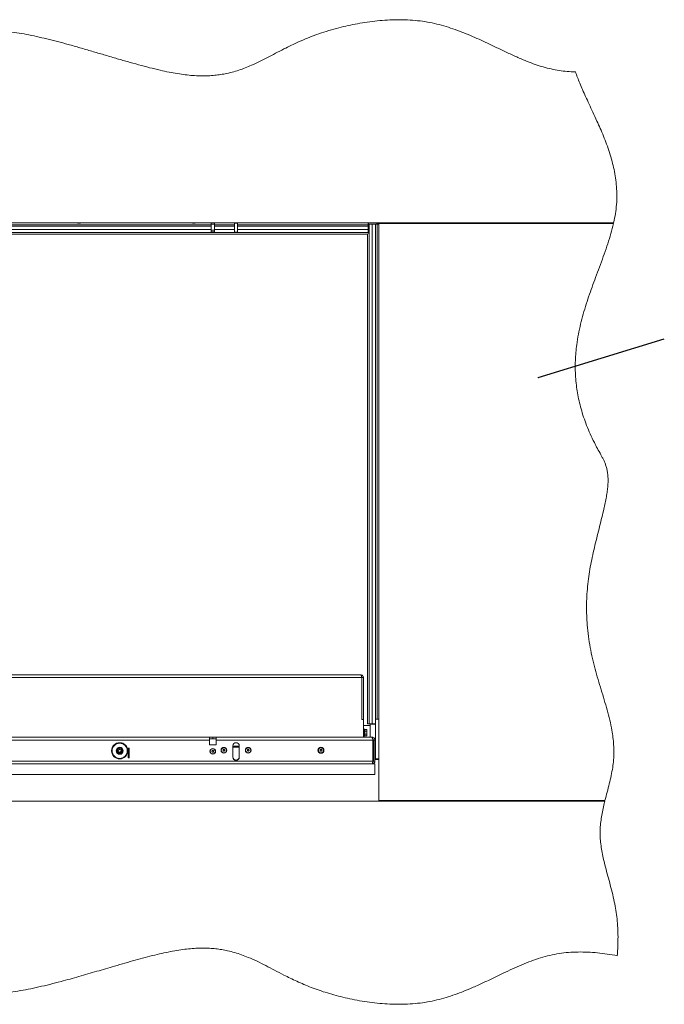
# Model space of a CAD drawing. Units: millimetres. Extents: x 74 to 8145, y 1886 to 7899.
# Drawn here: x 3629 to 4822, y 1972 to 3794 of the extents above; entities that cross this region are included whole.
import ezdxf

# ---------------------------------------------------------------- set-up
doc = ezdxf.new("R2010")
doc.units = ezdxf.units.MM
doc.dimstyles.new('SLDDIMSTYLE3', dxfattribs={"dimtxt": 0.18, "dimasz": 1.8, "dimexe": 0, "dimexo": 0.0625, "dimgap": 0, "dimtad": 0, "dimtih": 1, "dimtoh": 1, "dimdec": 0, "dimrnd": 1e-09, "dimzin": 0, "dimdsep": 46, "dimtxsty": 'Standard', "dimblk1": 'DOT', "dimblk2": 'DOT', "dimsah": 1, "dimcen": 0.09, "dimadec": 0, "dimazin": 0, "dimtfac": 1.8, "dimtdec": 0, "dimtofl": 0, "dimtmove": 0, "dimatfit": 3, "dimldrblk": 'DOT', "dimfxl": 0, "dimfrac": 2, "dimtolj": 1, "dimtzin": 0, "dimarcsym": 0})

# ---------------------------------------------------------------- blocks, each defined once
blk = doc.blocks.new('_Dot')
at = {"color": 0, "linetype": 'ByBlock', "lineweight": -2}
blk.add_line((-0.5, 0), (-1, 0), dxfattribs=at)
at = {"color": 0, "linetype": 'ByBlock', "const_width": 0.5}
blk.add_lwpolyline([(-0.25, 0, 1), (0.25, 0, 1)], format="xyb", close=True, dxfattribs=at)

msp = doc.modelspace()

# ---------------------------------------------------------------- linework, layer by layer
at = {"color": 7, "linetype": 'Continuous', "lineweight": 18}
for p, q in [((2445.07, 3418.08), (4728.11, 3418.08)), ((3189.59, 3414.88), (3983.59, 3414.88)), ((3189.59, 3411.88), (3983.59, 3411.88)), ((3736.59, 3418.08), (3736.59, 3417.98)), ((3741.59, 3417.98), (3736.59, 3417.98)), ((3741.59, 3417.98), (3741.59, 3418.08)), ((3949.09, 3418.08), (3949.09, 3417.98)), ((3954.09, 3417.98), (3949.09, 3417.98)), ((3954.09, 3417.98), (3954.09, 3418.08)), ((3983.59, 3416.03), (3983.59, 3418.08)), ((3989.59, 3416.03), (3983.59, 3416.03)), ((3983.59, 3416.03), (3983.59, 3404.44)), ((3989.59, 3418.08), (3989.59, 3416.03)), ((3989.59, 3416.03), (3989.59, 3404.44)), ((3989.59, 3414.88), (4026.59, 3414.88)), ((3989.59, 3411.88), (4026.59, 3411.88)), ((4026.59, 3417.44), (4026.59, 3418.08)), ((4032.59, 3417.44), (4026.59, 3417.44)), ((4026.59, 3400.79), (4026.59, 3417.44)), ((4032.59, 3418.08), (4032.59, 3417.44)), ((4032.59, 3417.44), (4032.59, 3400.79)), ((4032.59, 3414.88), (4274.09, 3414.88)), ((4032.59, 3411.88), (4274.09, 3411.88)), ((4274.09, 3418.08), (4274.09, 3414.88)), ((4276.09, 3416.08), (4274.09, 3416.08)), ((4274.09, 3414.88), (4274.09, 3411.88)), ((4274.09, 3411.88), (4274.09, 3405.88)), ((4274.79, 3418.08), (4274.79, 3416.08)), ((4281.59, 3416.08), (4276.09, 3416.08)), ((4276.09, 3416.08), (4276.09, 2491.08)), ((4287.59, 3416.08), (4281.59, 3416.08)), ((4281.59, 3416.08), (4281.59, 2491.08)), ((4290.59, 3416.08), (4287.59, 3416.08)), ((4287.59, 3416.08), (4287.59, 2499.83)), ((4290.34, 3416.08), (4290.34, 3418.08)), ((4290.59, 3416.08), (4290.59, 2499.83)), ((4293.79, 3416.08), (4290.59, 3416.08)), ((4293.79, 3417.08), (4727.89, 3417.08)), ((4293.79, 3417.08), (4293.79, 2349.08)), ((4296.99, 3417.88), (4303.99, 3417.88)), ((4296.99, 3417.88), (4296.99, 3417.08)), ((4300.51, 3417.88), (4300.42, 3418.08)), ((4306.99, 3417.88), (4303.99, 3417.88)), ((4306.99, 3418.08), (4306.99, 3417.88)), ((4433.79, 3417.08), (4433.79, 3418.08)), ((4439.79, 3418.08), (4439.79, 3417.08)), ((4447.79, 3418.08), (4447.79, 3417.08)), ((4466.54, 3417.08), (4466.54, 3418.08)), ((4482.04, 3418.08), (4482.04, 3417.08)), ((4498.79, 3418.08), (4498.79, 3417.08)), ((2900.09, 3397.38), (4273.09, 3397.38)), ((3146.59, 3400.38), (4026.59, 3400.38)), ((3189.59, 3405.88), (3983.59, 3405.88)), ((3983.59, 3404.44), (3989.59, 3404.44)), ((3983.59, 3401.44), (3983.59, 3404.44)), ((3983.59, 3401.44), (3989.59, 3401.44)), ((3989.59, 3405.88), (4026.59, 3405.88)), ((3989.59, 3404.44), (3989.59, 3401.44)), ((4026.59, 3400.79), (4032.59, 3400.79)), ((4026.59, 3400.36), (4026.59, 3400.79)), ((4026.59, 3400.36), (4032.59, 3400.36)), ((4032.59, 3405.88), (4274.09, 3405.88)), ((4032.59, 3400.79), (4032.59, 3400.36)), ((4032.59, 3400.38), (4274.09, 3400.38)), ((4273.09, 3397.38), (4273.09, 2491.08)), ((4274.09, 3405.88), (4274.09, 3400.38)), ((4274.09, 3400.38), (4274.09, 3398.38)), ((2911.16, 2576.48), (4262.02, 2576.48)), ((2913.19, 2581.58), (4259.99, 2581.58)), ((4262.02, 2576.48), (4262.02, 2498.78)), ((4265.09, 2576.48), (4262.09, 2576.48)), ((4262.09, 2576.48), (4262.09, 2498.78)), ((4265.09, 2576.48), (4265.09, 2498.78)), ((4265.09, 2498.78), (4262.02, 2498.78)), ((4265.09, 2466.08), (4265.09, 2498.78)), ((4293.79, 2499.83), (4287.29, 2499.83)), ((4287.29, 2498.23), (4287.29, 2499.83)), ((4287.29, 2426.33), (4287.29, 2498.23)), ((4277.49, 2488.08), (4265.09, 2488.08)), ((4265.29, 2468.13), (4265.29, 2481.03)), ((4266.04, 2481.53), (4265.79, 2481.53)), ((4266.93, 2480.63), (4266.44, 2481.32)), ((4271.25, 2480.35), (4267.44, 2480.35)), ((4271.79, 2479.58), (4271.25, 2480.35)), ((4271.25, 2477.46), (4271.79, 2478.91)), ((4271.79, 2478.91), (4271.79, 2479.58)), ((4271.79, 2474.58), (4271.79, 2478.91)), ((4276.09, 2491.08), (4273.09, 2491.08)), ((4281.59, 2491.08), (4276.09, 2491.08)), ((4287.29, 2490.58), (4277.49, 2490.58)), ((4277.49, 2489.38), (4277.49, 2490.58)), ((4277.49, 2466.48), (4277.49, 2489.38)), ((4287.29, 2491.08), (4281.59, 2491.08)), ((3980.59, 2466.08), (3192.59, 2466.08)), ((3980.59, 2460.98), (3192.59, 2460.98)), ((3980.59, 2466.08), (3980.59, 2460.98)), ((3980.59, 2466.08), (3986.59, 2466.08)), ((3986.59, 2463.08), (3980.59, 2463.08)), ((3992.59, 2463.08), (3980.59, 2463.08)), ((3980.59, 2460.98), (3980.59, 2452.08)), ((3986.59, 2466.08), (3986.59, 2463.08)), ((3986.59, 2466.08), (3992.59, 2466.08)), ((3992.59, 2463.08), (3986.59, 2463.08)), ((4280.78, 2466.08), (3992.59, 2466.08)), ((3992.59, 2460.98), (3992.59, 2466.08)), ((3992.59, 2452.08), (3992.59, 2460.98)), ((4282.88, 2460.98), (3992.59, 2460.98)), ((4265.29, 2477.58), (4265.09, 2477.58)), ((4265.09, 2471.58), (4265.29, 2471.58)), ((4266.04, 2467.63), (4265.79, 2467.63)), ((4266.93, 2468.52), (4266.44, 2467.83)), ((4271.25, 2477.46), (4267.44, 2477.46)), ((4271.25, 2471.69), (4267.44, 2471.69)), ((4271.25, 2468.8), (4267.44, 2468.8)), ((4269.2, 2466.48), (4269.2, 2466.08)), ((4269.2, 2466.48), (4278.63, 2466.48)), ((4271.25, 2468.8), (4271.79, 2470.25)), ((4271.25, 2468.8), (4271.79, 2469.58)), ((4271.79, 2470.25), (4271.79, 2474.58)), ((4271.79, 2469.58), (4271.79, 2470.25)), ((4278.63, 2466.08), (4278.63, 2466.48)), ((4281.49, 2466.08), (4280.78, 2466.08)), ((4281.49, 2466.08), (4281.49, 2465.32)), ((4282.88, 2422.18), (4282.88, 2460.98)), ((4283.57, 2460.98), (4283.59, 2460.98)), ((4283.59, 2460.98), (4286.59, 2460.98)), ((4283.59, 2422.18), (4283.59, 2460.98)), ((4286.59, 2422.18), (4286.59, 2460.98)), ((3814.39, 2444.01), (3811.85, 2442.54)), ((3811.85, 2439.6), (3811.85, 2442.54)), ((3814.39, 2444.01), (3816.93, 2442.55)), ((3816.93, 2442.55), (3816.94, 2439.61)), ((3832.09, 2446.08), (3829.89, 2446.08)), ((3829.89, 2446.08), (3829.89, 2428.08)), ((3829.99, 2445.08), (3829.99, 2446.08)), ((3829.99, 2445.08), (3831.99, 2445.08)), ((3829.99, 2436.08), (3829.99, 2445.08)), ((3831.99, 2445.08), (3831.99, 2446.08)), ((3831.99, 2436.08), (3831.99, 2445.08)), ((3832.09, 2428.08), (3832.09, 2446.08)), ((3980.59, 2452.08), (3992.59, 2452.08)), ((4005.55, 2442.86), (4007, 2443.8)), ((4005.64, 2441.13), (4005.55, 2442.86)), ((4007, 2443.8), (4008.54, 2443.02)), ((4008.54, 2443.02), (4008.64, 2441.29)), ((4023.59, 2450.08), (4023.59, 2429.08)), ((4023.59, 2449.58), (4035.59, 2449.58)), ((4035.59, 2447.58), (4023.59, 2447.58)), ((4035.59, 2429.08), (4035.59, 2450.08)), ((4050.54, 2442.85), (4051.98, 2443.8)), ((4050.65, 2441.12), (4050.54, 2442.85)), ((4051.98, 2443.8), (4053.53, 2443.03)), ((4053.53, 2443.03), (4053.64, 2441.31)), ((4184.97, 2441.48), (4185.26, 2443.19)), ((4185.26, 2443.19), (4186.89, 2443.78)), ((4186.89, 2443.78), (4188.22, 2442.67)), ((4188.22, 2442.67), (4187.92, 2440.96)), ((4283.09, 2456.08), (4282.88, 2456.08)), ((3811.85, 2439.6), (3814.4, 2438.14)), ((3814.4, 2438.14), (3816.94, 2439.61)), ((3829.89, 2430.68), (3829.99, 2430.68)), ((3829.99, 2428.12), (3829.89, 2428.12)), ((3829.89, 2428.08), (3832.09, 2428.08)), ((3829.99, 2436.08), (3831.99, 2436.08)), ((3829.99, 2428.12), (3829.99, 2436.08)), ((3831.99, 2428.08), (3831.99, 2436.08)), ((3831.99, 2432.47), (3832.09, 2432.47)), ((3984.86, 2440.08), (3985.73, 2441.58)), ((3985.73, 2438.58), (3984.86, 2440.08)), ((3985.73, 2441.58), (3987.46, 2441.58)), ((3987.46, 2438.58), (3985.73, 2438.58)), ((3987.46, 2441.58), (3988.32, 2440.08)), ((3988.32, 2440.08), (3987.46, 2438.58)), ((4007.19, 2440.35), (4005.64, 2441.13)), ((4008.64, 2441.29), (4007.19, 2440.35)), ((4052.2, 2440.35), (4050.65, 2441.12)), ((4053.64, 2441.31), (4052.2, 2440.35)), ((4186.29, 2440.37), (4184.97, 2441.48)), ((4187.92, 2440.96), (4186.29, 2440.37)), ((4282.88, 2428.08), (4283.09, 2428.08)), ((4283.09, 2425.08), (4282.88, 2425.08)), ((4283.09, 2428.08), (4283.09, 2425.08)), ((4286.59, 2435.58), (4287.29, 2435.58)), ((4286.59, 2425.08), (4289.59, 2425.08)), ((4287.29, 2426.33), (4293.79, 2426.33)), ((4289.59, 2425.08), (4289.59, 2426.33)), ((4289.59, 2425.08), (4293.59, 2425.08)), ((4293.59, 2425.08), (4293.59, 2426.33)), ((4293.59, 2425.08), (4293.79, 2425.08)), ((4286.59, 2417.08), (2886.59, 2417.08)), ((4282.88, 2422.18), (2890.3, 2422.18)), ((4027.19, 2423.58), (4029.59, 2423.58)), ((4029.59, 2423.58), (4031.99, 2423.58)), ((4286.59, 2422.18), (4283.59, 2422.18)), ((4286.59, 2397.08), (4286.59, 2417.08)), ((4286.59, 2397.08), (2886.59, 2397.08)), ((4711.87, 2348.08), (2461.32, 2348.08)), ((4712.12, 2349.08), (4293.79, 2349.08)), ((4293.79, 2348.08), (4293.79, 2349.08)), ((4433.79, 2348.08), (4433.79, 2349.08)), ((4439.79, 2349.08), (4439.79, 2348.08)), ((4460.15, 2348.08), (4459.84, 2349.08)), ((4488.75, 2349.08), (4488.43, 2348.08)), ((4498.79, 2349.08), (4498.79, 2348.08))]:
    msp.add_line(p, q, dxfattribs=at)
at = {"color": 8, "linetype": 'Continuous', "lineweight": 18}
for p, q in [((4303.99, 3417.88), (4303.99, 3417.08)), ((4426.79, 3417.08), (4426.79, 3418.08)), ((4447.39, 3417.08), (4447.39, 3418.08)), ((4262.02, 2544.1), (4262.09, 2544.1)), ((4262.02, 2542.61), (4262.09, 2542.61)), ((4265.79, 2481.53), (4265.79, 2467.63)), ((4266.04, 2467.63), (4266.04, 2481.53)), ((4266.44, 2481.32), (4266.44, 2467.83)), ((4282.88, 2460.66), (4283.59, 2460.66)), ((4283.09, 2428.28), (4283.09, 2456.08)), ((3831.99, 2430.31), (3832.09, 2430.31)), ((4283.09, 2428.08), (4283.09, 2428.28)), ((4287.29, 2428.92), (4286.59, 2428.92)), ((4293.59, 2426.29), (4293.79, 2426.29)), ((4293.79, 2425.08), (4293.59, 2425.08)), ((4426.79, 2348.08), (4426.79, 2349.08)), ((4445.69, 2348.08), (4445.69, 2349.08))]:
    msp.add_line(p, q, dxfattribs=at)
at = {"color": 7, "linetype": 'Continuous', "lineweight": 18}
for centre, radius in [((3814.39, 2441.08), 15), ((3814.39, 2441.08), 14), ((3814.39, 2441.08), 6.5), ((3814.39, 2441.08), 5.5), ((3814.39, 2441.08), 5), ((3814.39, 2441.08), 4.7), ((3986.59, 2440.08), 5.2), ((3986.59, 2440.08), 4.71), ((4007.09, 2442.08), 5.2), ((4007.09, 2442.08), 4.72), ((4052.09, 2442.08), 5.2), ((4052.09, 2442.08), 4.72), ((4186.59, 2442.08), 5.6), ((4186.59, 2442.08), 4.72)]:
    msp.add_circle(centre, radius, dxfattribs=at)
for centre, radius, start, end in [((4290.34, 3414.63), 3.45, 24.85289, 90), ((4294.09, 3415.08), 3, 41.81031, 90), ((4265.79, 2481.03), 0.5, 90, 180), ((4266.04, 2481.03), 0.5, 35.73216, 90), ((4265.79, 2468.13), 0.5, 180, 270), ((4266.04, 2468.13), 0.5, 270, 324.26784), ((4281.17, 2460.66), 2.42, 0, 58.09061), ((4281.41, 2460.98), 5.1, 0, 5.62627), ((3814.39, 2441.08), 2.54, 120.0864, 180.0864), ((3814.39, 2441.08), 2.54, 60.0864, 120.0864), ((3814.39, 2441.08), 2.54, 0.0864, 60.0864), ((4007.09, 2442.08), 1.5, 123.15762, 183.15762), ((4007.09, 2442.08), 1.5, 63.15762, 123.15762), ((4007.09, 2442.08), 1.5, 3.15762, 63.15762), ((4007.09, 2442.08), 1.5, 303.15762, 3.15762), ((4029.59, 2450.08), 6, 0, 180), ((4052.09, 2442.08), 1.5, 123.6062, 183.6062), ((4052.09, 2442.08), 1.5, 63.6062, 123.6062), ((4052.09, 2442.08), 1.5, 3.6062, 63.6062), ((4052.09, 2442.08), 1.5, 303.6062, 3.6062), ((4186.59, 2442.08), 1.5, 170.10036, 230.10036), ((4186.59, 2442.08), 1.5, 110.10036, 170.10036), ((4186.59, 2442.08), 1.5, 50.10036, 110.10036), ((4186.59, 2442.08), 1.5, 350.10036, 50.10036), ((4283.09, 2455.58), 0.5, 0, 90), ((3814.39, 2441.08), 2.54, 180.0864, 240.0864), ((3814.39, 2441.08), 2.54, 240.0864, 300.0864), ((3814.39, 2441.08), 2.54, 300.0864, 0.0864), ((3986.59, 2440.08), 1.5, 150, 210), ((3986.59, 2440.08), 1.5, 90, 150), ((3986.59, 2440.08), 1.5, 210, 270), ((3986.59, 2440.08), 1.5, 30, 90), ((3986.59, 2440.08), 1.5, 270, 330), ((3986.59, 2440.08), 1.5, 330, 30), ((4007.09, 2442.08), 1.5, 183.15762, 243.15762), ((4007.09, 2442.08), 1.5, 243.15762, 303.15762), ((4029.59, 2429.58), 6, 180, 270), ((4029.59, 2429.08), 6, 180, 0), ((4029.59, 2429.58), 6, 270, 360), ((4052.09, 2442.08), 1.5, 183.6062, 243.6062), ((4052.09, 2442.08), 1.5, 243.6062, 303.6062), ((4186.59, 2442.08), 1.5, 230.10036, 290.10036), ((4186.59, 2442.08), 1.5, 290.10036, 350.10036), ((4283.09, 2428.58), 0.5, 270, 360)]:
    msp.add_arc(centre, radius, start, end, dxfattribs=at)
for points, knots in [([(4657.31, 3697.64), (4652.25, 3697.88), (4642.14, 3698.37), (4627.11, 3700.23), (4612.25, 3702.97), (4597.53, 3706.71), (4582.87, 3711.44), (4568.2, 3716.97), (4551.94, 3723.81), (4534.05, 3731.99), (4514.47, 3741.37), (4496.15, 3750.16), (4479.09, 3758.11), (4463.31, 3765.08), (4447.23, 3771.65), (4430.79, 3777.68), (4413.97, 3783), (4396.71, 3787.45), (4379.01, 3790.9), (4360.87, 3793.15), (4342.39, 3794.27), (4323.68, 3794.36), (4304.88, 3793.5), (4286.25, 3791.8), (4267.92, 3789.35), (4250.02, 3786.24), (4232.58, 3782.56), (4214.72, 3778.12), (4196.72, 3772.92), (4178.83, 3766.92), (4162.17, 3760.54), (4146.65, 3753.9), (4132.09, 3747.12), (4117.48, 3739.86), (4102.74, 3732.2), (4087.7, 3724.3), (4073, 3716.81), (4059.37, 3710.38), (4046.63, 3705.04), (4034.67, 3700.7), (4022.28, 3696.99), (4010.24, 3694.21), (3998.54, 3692.25), (3987.18, 3690.99), (3975.24, 3690.33), (3962.64, 3690.31), (3949.41, 3690.96), (3935.48, 3692.32), (3920.8, 3694.4), (3905.27, 3697.25), (3888.14, 3700.96), (3869.43, 3705.53), (3849.2, 3710.91), (3828.31, 3716.77), (3806.9, 3722.99), (3785.11, 3729.42), (3763.09, 3735.92), (3740.97, 3742.35), (3719.63, 3748.37), (3699.2, 3753.88), (3679.78, 3758.8), (3660.72, 3763.24), (3642.11, 3767.09), (3624.07, 3770.27), (3606.67, 3772.65), (3589.11, 3774.27), (3571.46, 3775.06), (3553.74, 3774.98), (3536.78, 3774.1), (3520.51, 3772.54), (3504.86, 3770.41), (3487, 3767.38), (3467.05, 3763.28), (3445.05, 3758.22), (3425.26, 3753.64), (3407.38, 3749.87), (3391.21, 3746.98), (3374.93, 3744.84), (3358.41, 3743.64), (3341.53, 3743.61), (3324.25, 3744.88), (3305.56, 3747.37), (3285.43, 3751.08), (3263.89, 3755.88), (3241.93, 3761.29), (3219.61, 3767.03), (3196.97, 3772.79), (3175.71, 3777.88), (3155.9, 3782.15), (3137.63, 3785.55), (3119.27, 3788.32), (3100.86, 3790.29), (3082.41, 3791.32), (3063.38, 3791.24), (3043.77, 3789.86), (3023.55, 3787.22), (3003.21, 3783.5), (2982.69, 3778.84), (2961.91, 3773.4), (2940.81, 3767.31), (2918.56, 3760.49), (2895.08, 3753.05), (2870.24, 3745.15), (2844.66, 3737.19), (2818.25, 3729.38), (2792.49, 3722.33), (2767.43, 3716.13), (2743.13, 3710.77), (2718.02, 3705.99), (2692.15, 3701.93), (2665.66, 3698.63), (2640.73, 3696.29), (2617.61, 3694.75), (2596.49, 3693.87), (2575.59, 3693.54), (2555.05, 3693.79), (2534.99, 3694.57), (2521.82, 3695.64), (2515.33, 3696.16)], [0, 0, 0, 0, 0.0068804, 0.0137621, 0.020549, 0.0274105, 0.0343807, 0.0414761, 0.0487019, 0.0583545, 0.0682013, 0.0782111, 0.0859616, 0.0937766, 0.101648, 0.1095734, 0.1175582, 0.1256169, 0.1337747, 0.1420448, 0.1504386, 0.1589236, 0.1674593, 0.1759992, 0.184341, 0.1925851, 0.2006765, 0.2085583, 0.2175862, 0.2261364, 0.2341931, 0.2418193, 0.2490754, 0.2560167, 0.2639839, 0.2716518, 0.2790995, 0.2864108, 0.2921218, 0.2978615, 0.3036919, 0.3096834, 0.3146453, 0.3198036, 0.3252034, 0.3308913, 0.3369147, 0.3432032, 0.3499062, 0.3570595, 0.364643, 0.3737246, 0.3832302, 0.3930845, 0.4032095, 0.4135263, 0.4239553, 0.4344167, 0.4448315, 0.4540796, 0.4631717, 0.4720542, 0.4806757, 0.4889877, 0.4969467, 0.5045414, 0.5129354, 0.5209438, 0.5286185, 0.5360063, 0.5431482, 0.55008, 0.5606201, 0.5708154, 0.5807504, 0.5882301, 0.5956495, 0.6030617, 0.610533, 0.6181459, 0.625978, 0.6340505, 0.6437666, 0.653777, 0.6640381, 0.6744972, 0.6850973, 0.6957828, 0.7042052, 0.7126284, 0.7210372, 0.729423, 0.7377857, 0.7461354, 0.7552672, 0.7644823, 0.7738309, 0.7833517, 0.7930734, 0.8030173, 0.8131988, 0.824687, 0.8364897, 0.8486197, 0.861091, 0.8739217, 0.8849051, 0.8961711, 0.90774, 0.9196253, 0.9317534, 0.9440081, 0.9536496, 0.9632408, 0.9727259, 0.9820499, 0.9911587, 1, 1, 1, 1]), ([(4657.31, 3697.64), (4652.25, 3697.88), (4642.14, 3698.37), (4627.11, 3700.23), (4612.25, 3702.97), (4597.53, 3706.71), (4582.87, 3711.44), (4568.2, 3716.97), (4551.94, 3723.81), (4534.05, 3731.99), (4514.47, 3741.37), (4496.15, 3750.16), (4479.09, 3758.11), (4463.31, 3765.08), (4447.23, 3771.65), (4430.79, 3777.68), (4413.97, 3783), (4396.71, 3787.45), (4379.01, 3790.9), (4360.87, 3793.15), (4342.39, 3794.27), (4323.68, 3794.36), (4304.88, 3793.5), (4286.25, 3791.8), (4267.92, 3789.35), (4250.02, 3786.24), (4232.58, 3782.56), (4214.72, 3778.12), (4196.72, 3772.92), (4178.83, 3766.92), (4162.17, 3760.54), (4146.65, 3753.9), (4132.09, 3747.12), (4117.48, 3739.86), (4102.74, 3732.2), (4087.7, 3724.3), (4073, 3716.81), (4059.37, 3710.38), (4046.63, 3705.04), (4034.67, 3700.7), (4022.28, 3696.99), (4010.24, 3694.21), (3998.54, 3692.25), (3987.18, 3690.99), (3975.24, 3690.33), (3962.64, 3690.31), (3949.41, 3690.96), (3935.48, 3692.32), (3920.8, 3694.4), (3905.27, 3697.25), (3888.14, 3700.96), (3869.43, 3705.53), (3849.2, 3710.91), (3828.31, 3716.77), (3806.9, 3722.99), (3785.11, 3729.42), (3763.09, 3735.92), (3740.97, 3742.35), (3719.63, 3748.37), (3699.2, 3753.88), (3679.78, 3758.8), (3660.72, 3763.24), (3642.11, 3767.09), (3624.07, 3770.27), (3606.67, 3772.65), (3589.11, 3774.27), (3571.46, 3775.06), (3553.74, 3774.98), (3536.78, 3774.1), (3520.51, 3772.54), (3504.86, 3770.41), (3487, 3767.38), (3467.05, 3763.28), (3445.05, 3758.22), (3425.26, 3753.64), (3407.38, 3749.87), (3391.21, 3746.98), (3374.93, 3744.84), (3358.41, 3743.64), (3341.53, 3743.61), (3324.25, 3744.88), (3305.56, 3747.37), (3285.43, 3751.08), (3263.89, 3755.88), (3241.93, 3761.29), (3219.61, 3767.03), (3196.97, 3772.79), (3175.71, 3777.88), (3155.9, 3782.15), (3137.63, 3785.55), (3119.27, 3788.32), (3100.86, 3790.29), (3082.41, 3791.32), (3063.38, 3791.24), (3043.77, 3789.86), (3023.55, 3787.22), (3003.21, 3783.5), (2982.69, 3778.84), (2961.91, 3773.4), (2940.81, 3767.31), (2918.56, 3760.49), (2895.08, 3753.05), (2870.24, 3745.15), (2844.66, 3737.19), (2818.25, 3729.38), (2792.49, 3722.33), (2767.43, 3716.13), (2743.13, 3710.77), (2718.02, 3705.99), (2692.15, 3701.93), (2665.66, 3698.63), (2640.73, 3696.29), (2617.61, 3694.75), (2596.49, 3693.87), (2575.59, 3693.54), (2555.05, 3693.79), (2534.99, 3694.57), (2521.82, 3695.64), (2515.33, 3696.16)], [0, 0, 0, 0, 0.0068804, 0.0137621, 0.020549, 0.0274105, 0.0343807, 0.0414761, 0.0487019, 0.0583545, 0.0682013, 0.0782111, 0.0859616, 0.0937766, 0.101648, 0.1095734, 0.1175582, 0.1256169, 0.1337747, 0.1420448, 0.1504386, 0.1589236, 0.1674593, 0.1759992, 0.184341, 0.1925851, 0.2006765, 0.2085583, 0.2175862, 0.2261364, 0.2341931, 0.2418193, 0.2490754, 0.2560167, 0.2639839, 0.2716518, 0.2790995, 0.2864108, 0.2921218, 0.2978615, 0.3036919, 0.3096834, 0.3146453, 0.3198036, 0.3252034, 0.3308913, 0.3369147, 0.3432032, 0.3499062, 0.3570595, 0.364643, 0.3737246, 0.3832302, 0.3930845, 0.4032095, 0.4135263, 0.4239553, 0.4344167, 0.4448315, 0.4540796, 0.4631717, 0.4720542, 0.4806757, 0.4889877, 0.4969467, 0.5045414, 0.5129354, 0.5209438, 0.5286185, 0.5360063, 0.5431482, 0.55008, 0.5606201, 0.5708154, 0.5807504, 0.5882301, 0.5956495, 0.6030617, 0.610533, 0.6181459, 0.625978, 0.6340505, 0.6437666, 0.653777, 0.6640381, 0.6744972, 0.6850973, 0.6957828, 0.7042052, 0.7126284, 0.7210372, 0.729423, 0.7377857, 0.7461354, 0.7552672, 0.7644823, 0.7738309, 0.7833517, 0.7930734, 0.8030173, 0.8131988, 0.824687, 0.8364897, 0.8486197, 0.861091, 0.8739217, 0.8849051, 0.8961711, 0.90774, 0.9196253, 0.9317534, 0.9440081, 0.9536496, 0.9632408, 0.9727259, 0.9820499, 0.9911587, 1, 1, 1, 1]), ([(4728.11, 3418.08), (4729.31, 3423.81), (4731.68, 3435.13), (4733.68, 3452.16), (4734.28, 3468.88), (4733.6, 3485.26), (4731.8, 3501.26), (4729.02, 3516.86), (4725.29, 3532.53), (4720.68, 3548.18), (4715.3, 3563.75), (4709.48, 3578.7), (4703.42, 3592.98), (4696.8, 3607.71), (4689.83, 3622.67), (4682.85, 3637.74), (4676.5, 3651.66), (4670.78, 3664.48), (4665.69, 3676.32), (4661.2, 3687.23), (4658.57, 3694.27), (4657.31, 3697.64)], [0, 0, 0, 0, 0.0597228, 0.1178071, 0.1744931, 0.2300572, 0.2846867, 0.338479, 0.39145, 0.4486996, 0.5047257, 0.5592922, 0.612103, 0.6628163, 0.7238623, 0.7802651, 0.8321321, 0.8797473, 0.9233989, 0.9633815, 1, 1, 1, 1]), ([(4728.11, 3418.08), (4729.31, 3423.81), (4731.68, 3435.13), (4733.68, 3452.16), (4734.28, 3468.88), (4733.6, 3485.26), (4731.8, 3501.26), (4729.02, 3516.86), (4725.29, 3532.53), (4720.68, 3548.18), (4715.3, 3563.75), (4709.48, 3578.7), (4703.42, 3592.98), (4696.8, 3607.71), (4689.83, 3622.67), (4682.85, 3637.74), (4676.5, 3651.66), (4670.78, 3664.48), (4665.69, 3676.32), (4661.2, 3687.23), (4658.57, 3694.27), (4657.31, 3697.64)], [0, 0, 0, 0, 0.0597228, 0.1178071, 0.1744931, 0.2300572, 0.2846867, 0.338479, 0.39145, 0.4486996, 0.5047257, 0.5592922, 0.612103, 0.6628163, 0.7238623, 0.7802651, 0.8321321, 0.8797473, 0.9233989, 0.9633815, 1, 1, 1, 1]), ([(4712.12, 2349.08), (4713.44, 2354.26), (4716.08, 2364.57), (4720.11, 2379.87), (4723.69, 2394.94), (4726.51, 2409.75), (4728.15, 2424.23), (4728.69, 2438.34), (4728.27, 2452.11), (4727, 2465.67), (4724.71, 2480.96), (4721.16, 2497.98), (4716.27, 2516.72), (4710.76, 2535.41), (4704.94, 2554.19), (4699.13, 2573.16), (4693.65, 2592.45), (4688.81, 2612.16), (4684.7, 2632.34), (4681.45, 2653.04), (4679.34, 2672.73), (4678.23, 2691.36), (4677.94, 2708.88), (4678.43, 2726.82), (4679.78, 2745.21), (4681.95, 2763.46), (4684.91, 2781.51), (4688.44, 2799.22), (4692.43, 2817), (4696.69, 2834.65), (4701.02, 2851.95), (4705.23, 2868.73), (4708.88, 2883.71), (4711.87, 2896.87), (4714.19, 2908.18), (4716.01, 2918.72), (4717.24, 2928.42), (4717.82, 2937.27), (4717.82, 2945.29), (4717.27, 2952.92), (4716.16, 2960.16), (4714.46, 2967.04), (4712.34, 2973.25), (4709.9, 2978.92), (4707.26, 2984.17), (4703.31, 2991.28), (4698.19, 3000.28), (4691.55, 3013.06), (4684.76, 3027.34), (4678.14, 3043.13), (4672.52, 3058.61), (4667.84, 3073.8), (4664.06, 3088.71), (4661.14, 3103.34), (4658.95, 3118.18), (4657.54, 3133.23), (4656.95, 3148.49), (4657.16, 3163.49), (4658.1, 3178.25), (4659.9, 3194.43), (4662.77, 3212), (4666.87, 3230.91), (4671.77, 3249.52), (4677.34, 3267.87), (4683.4, 3286.02), (4689.82, 3303.99), (4696.65, 3322.41), (4703.71, 3341.24), (4710.76, 3360.48), (4717.31, 3379.51), (4723.22, 3398.29), (4726.34, 3410.87), (4727.89, 3417.08)], [0, 0, 0, 0, 0.0145828, 0.0289798, 0.0430732, 0.056767, 0.0700298, 0.0827243, 0.0951942, 0.1075254, 0.1197868, 0.1372814, 0.1548423, 0.1725273, 0.1903647, 0.2083697, 0.2265606, 0.2449706, 0.2636435, 0.2826346, 0.3020126, 0.3175631, 0.3334486, 0.3497195, 0.3664309, 0.3836419, 0.3997614, 0.4162258, 0.4328373, 0.4493862, 0.4656569, 0.4814301, 0.4964866, 0.5076728, 0.5181815, 0.5279165, 0.5367921, 0.5448021, 0.5520453, 0.5586281, 0.5656099, 0.571987, 0.577898, 0.5834608, 0.5887709, 0.5939037, 0.6056142, 0.6169703, 0.6331367, 0.648653, 0.6635813, 0.677983, 0.6919178, 0.7054435, 0.7186151, 0.7327564, 0.7465957, 0.7601904, 0.7735913, 0.7868423, 0.8045199, 0.8220622, 0.839519, 0.8569218, 0.8742871, 0.8916192, 0.9089008, 0.9277743, 0.9464088, 0.9647093, 0.9825934, 1, 1, 1, 1]), ([(4712.12, 2349.08), (4713.44, 2354.26), (4716.08, 2364.57), (4720.11, 2379.87), (4723.69, 2394.94), (4726.51, 2409.75), (4728.15, 2424.23), (4728.69, 2438.34), (4728.27, 2452.11), (4727, 2465.67), (4724.71, 2480.96), (4721.16, 2497.98), (4716.27, 2516.72), (4710.76, 2535.41), (4704.94, 2554.19), (4699.13, 2573.16), (4693.65, 2592.45), (4688.81, 2612.16), (4684.7, 2632.34), (4681.45, 2653.04), (4679.34, 2672.73), (4678.23, 2691.36), (4677.94, 2708.88), (4678.43, 2726.82), (4679.78, 2745.21), (4681.95, 2763.46), (4684.91, 2781.51), (4688.44, 2799.22), (4692.43, 2817), (4696.69, 2834.65), (4701.02, 2851.95), (4705.23, 2868.73), (4708.88, 2883.71), (4711.87, 2896.87), (4714.19, 2908.18), (4716.01, 2918.72), (4717.24, 2928.42), (4717.82, 2937.27), (4717.82, 2945.29), (4717.27, 2952.92), (4716.16, 2960.16), (4714.46, 2967.04), (4712.34, 2973.25), (4709.9, 2978.92), (4707.26, 2984.17), (4703.31, 2991.28), (4698.19, 3000.28), (4691.55, 3013.06), (4684.76, 3027.34), (4678.14, 3043.13), (4672.52, 3058.61), (4667.84, 3073.8), (4664.06, 3088.71), (4661.14, 3103.34), (4658.95, 3118.18), (4657.54, 3133.23), (4656.95, 3148.49), (4657.16, 3163.49), (4658.1, 3178.25), (4659.9, 3194.43), (4662.77, 3212), (4666.87, 3230.91), (4671.77, 3249.52), (4677.34, 3267.87), (4683.4, 3286.02), (4689.82, 3303.99), (4696.65, 3322.41), (4703.71, 3341.24), (4710.76, 3360.48), (4717.31, 3379.51), (4723.22, 3398.29), (4726.34, 3410.87), (4727.89, 3417.08)], [0, 0, 0, 0, 0.0145828, 0.0289798, 0.0430732, 0.056767, 0.0700298, 0.0827243, 0.0951942, 0.1075254, 0.1197868, 0.1372814, 0.1548423, 0.1725273, 0.1903647, 0.2083697, 0.2265606, 0.2449706, 0.2636435, 0.2826346, 0.3020126, 0.3175631, 0.3334486, 0.3497195, 0.3664309, 0.3836419, 0.3997614, 0.4162258, 0.4328373, 0.4493862, 0.4656569, 0.4814301, 0.4964866, 0.5076728, 0.5181815, 0.5279165, 0.5367921, 0.5448021, 0.5520453, 0.5586281, 0.5656099, 0.571987, 0.577898, 0.5834608, 0.5887709, 0.5939037, 0.6056142, 0.6169703, 0.6331367, 0.648653, 0.6635813, 0.677983, 0.6919178, 0.7054435, 0.7186151, 0.7327564, 0.7465957, 0.7601904, 0.7735913, 0.7868423, 0.8045199, 0.8220622, 0.839519, 0.8569218, 0.8742871, 0.8916192, 0.9089008, 0.9277743, 0.9464088, 0.9647093, 0.9825934, 1, 1, 1, 1]), ([(4259.99, 2581.58), (4260.24, 2581.51), (4260.74, 2581.38), (4261.41, 2580.38), (4261.81, 2578.93), (4261.97, 2577.54), (4262.01, 2576.72), (4262.02, 2576.48)], [0, 0, 0, 0, 0.2397646, 0.4787132, 0.704531, 0.9102381, 1, 1, 1, 1]), ([(4265.09, 2576.48), (4265.06, 2576.87), (4265.01, 2577.66), (4264.61, 2578.74), (4264.02, 2579.66), (4263.17, 2580.52), (4261.86, 2581.36), (4260.68, 2581.5), (4259.99, 2581.58)], [0, 0, 0, 0, 0.1440975, 0.2823485, 0.4152935, 0.5435408, 0.7329919, 1, 1, 1, 1]), ([(4262.09, 2576.48), (4262.09, 2576.64), (4262.08, 2576.86), (4262.01, 2577.05), (4261.99, 2577.09)], [0, 0, 0, 0, 0.7808248, 1, 1, 1, 1]), ([(4266.93, 2477.6), (4267.19, 2478), (4267.53, 2478.53), (4267.57, 2479.56), (4267.21, 2480.17), (4266.93, 2480.63)], [0, 0, 0, 0, 0.4151195, 0.5480452, 1, 1, 1, 1]), ([(4266.93, 2480.63), (4266.93, 2480.63), (4266.98, 2480.57), (4267.08, 2480.47), (4267.25, 2480.37), (4267.38, 2480.36), (4267.44, 2480.35)], [0, 0, 0, 0, 0.0075483, 0.3833078, 0.6907845, 1, 1, 1, 1]), ([(4267.44, 2480.35), (4267.67, 2479.92), (4267.97, 2479.36), (4267.94, 2478.37), (4267.65, 2477.85), (4267.44, 2477.46)], [0, 0, 0, 0, 0.4465609, 0.5945715, 1, 1, 1, 1]), ([(4271.79, 2478.91), (4271.79, 2478.95), (4271.78, 2479.44), (4271.5, 2479.92), (4271.25, 2480.35)], [0, 0, 0, 0, 0.0979635, 1, 1, 1, 1]), ([(4266.93, 2471.55), (4267.1, 2472.05), (4267.43, 2473.04), (4267.64, 2474.94), (4267.34, 2476.47), (4266.99, 2477.44), (4266.93, 2477.6)], [0, 0, 0, 0, 0.25832265, 0.50046999, 0.91711278, 1, 1, 1, 1]), ([(4266.93, 2477.6), (4266.93, 2477.6), (4266.98, 2477.57), (4267.08, 2477.52), (4267.25, 2477.47), (4267.38, 2477.47), (4267.44, 2477.46)], [0, 0, 0, 0, 0.0075483, 0.3833078, 0.6907845, 1, 1, 1, 1]), ([(4266.93, 2471.55), (4266.93, 2471.55), (4266.98, 2471.58), (4267.08, 2471.63), (4267.25, 2471.68), (4267.38, 2471.68), (4267.44, 2471.69)], [0, 0, 0, 0, 0.0075483, 0.3878034, 0.6930552, 1, 1, 1, 1]), ([(4266.93, 2468.52), (4267.19, 2468.94), (4267.53, 2469.51), (4267.57, 2470.55), (4267.21, 2471.11), (4266.93, 2471.55)], [0, 0, 0, 0, 0.41511954, 0.54804518, 1, 1, 1, 1]), ([(4267.44, 2468.8), (4267.38, 2468.79), (4267.25, 2468.78), (4267.08, 2468.68), (4266.98, 2468.58), (4266.93, 2468.52), (4266.93, 2468.52)], [0, 0, 0, 0, 0.3092155, 0.6166922, 0.9924517, 1, 1, 1, 1]), ([(4267.44, 2477.46), (4267.46, 2477.39), (4267.77, 2476.46), (4268.05, 2474.95), (4267.85, 2473.06), (4267.57, 2472.12), (4267.44, 2471.69)], [0, 0, 0, 0, 0.0384114, 0.4994777, 0.7685996, 1, 1, 1, 1]), ([(4267.44, 2471.69), (4267.67, 2471.26), (4267.97, 2470.7), (4267.94, 2469.71), (4267.65, 2469.19), (4267.44, 2468.8)], [0, 0, 0, 0, 0.4465609, 0.5945715, 1, 1, 1, 1]), ([(4271.79, 2474.58), (4271.77, 2474.96), (4271.73, 2475.95), (4271.43, 2476.89), (4271.25, 2477.46)], [0, 0, 0, 0, 0.3949074, 1, 1, 1, 1]), ([(4271.25, 2471.69), (4271.4, 2472.15), (4271.7, 2473.09), (4271.76, 2474.07), (4271.79, 2474.58)], [0, 0, 0, 0, 0.4901073, 1, 1, 1, 1]), ([(4271.79, 2470.25), (4271.79, 2470.29), (4271.78, 2470.78), (4271.5, 2471.26), (4271.25, 2471.69)], [0, 0, 0, 0, 0.0979635, 1, 1, 1, 1]), ([(4280.78, 2466.08), (4280.91, 2466.03), (4281.2, 2465.94), (4281.64, 2465.14), (4282.11, 2463.84), (4282.52, 2462.36), (4282.78, 2461.37), (4282.88, 2460.98)], [0, 0, 0, 0, 0.1852438, 0.4071632, 0.6290979, 0.8510324, 1, 1, 1, 1]), ([(4286.59, 2460.98), (4286.55, 2461.47), (4286.46, 2462.56), (4285.66, 2464.08), (4284.36, 2465.32), (4282.88, 2465.98), (4281.89, 2466.05), (4281.49, 2466.08)], [0, 0, 0, 0, 0.1852438, 0.4071632, 0.6290979, 0.8510324, 1, 1, 1, 1]), ([(4283.59, 2460.98), (4283.55, 2461.27), (4283.48, 2461.85), (4283, 2462.53), (4282.56, 2462.75), (4282.37, 2462.85)], [0, 0, 0, 0, 0.3818219, 0.7367585, 1, 1, 1, 1]), ([(4282.88, 2422.18), (4282.8, 2421.67), (4282.61, 2420.59), (4282.32, 2419.07), (4282.01, 2417.86), (4281.74, 2417.18), (4281.56, 2417.11), (4281.49, 2417.08)], [0, 0, 0, 0, 0.1888336, 0.40672, 0.6246118, 0.8425036, 1, 1, 1, 1]), ([(4281.49, 2417.08), (4282, 2417.12), (4283.08, 2417.21), (4284.59, 2418.01), (4285.81, 2419.28), (4286.49, 2420.76), (4286.56, 2421.76), (4286.59, 2422.18)], [0, 0, 0, 0, 0.1888336, 0.40672, 0.6246118, 0.8425036, 1, 1, 1, 1]), ([(4282.57, 2420.41), (4282.68, 2420.48), (4283.02, 2420.66), (4283.4, 2421.21), (4283.58, 2421.77), (4283.59, 2422.1), (4283.59, 2422.18)], [0, 0, 0, 0, 0.1804454, 0.538753, 0.8970603, 1, 1, 1, 1]), ([(4734.75, 2061.76), (4735.15, 2067.6), (4735.95, 2079.19), (4736.32, 2096.45), (4735.95, 2113.38), (4734.64, 2129.87), (4732.41, 2145.89), (4729.32, 2162.33), (4725.43, 2179.19), (4720.92, 2196.46), (4716.33, 2213.31), (4712.23, 2228.74), (4708.85, 2242.87), (4706.23, 2255.74), (4704.26, 2268.53), (4703.12, 2281.26), (4702.98, 2293.91), (4703.87, 2306.45), (4705.57, 2318.86), (4707.91, 2331.22), (4710.11, 2340.94), (4711.49, 2346.55), (4711.87, 2348.08)], [0, 0, 0, 0, 0.0603884, 0.1198748, 0.1781782, 0.2350845, 0.2906216, 0.3449954, 0.4077605, 0.4691868, 0.5292806, 0.5880132, 0.634015, 0.6791794, 0.7236056, 0.7674799, 0.8110987, 0.8540033, 0.8970996, 0.9403839, 0.9837611, 1, 1, 1, 1]), ([(4734.75, 2061.76), (4735.15, 2067.6), (4735.95, 2079.19), (4736.32, 2096.45), (4735.95, 2113.38), (4734.64, 2129.87), (4732.41, 2145.89), (4729.32, 2162.33), (4725.43, 2179.19), (4720.92, 2196.46), (4716.33, 2213.31), (4712.23, 2228.74), (4708.85, 2242.87), (4706.23, 2255.74), (4704.26, 2268.53), (4703.12, 2281.26), (4702.98, 2293.91), (4703.87, 2306.45), (4705.57, 2318.86), (4707.91, 2331.22), (4710.11, 2340.94), (4711.49, 2346.55), (4711.87, 2348.08)], [0, 0, 0, 0, 0.0603884, 0.1198748, 0.1781782, 0.2350845, 0.2906216, 0.3449954, 0.4077605, 0.4691868, 0.5292806, 0.5880132, 0.634015, 0.6791794, 0.7236056, 0.7674799, 0.8110987, 0.8540033, 0.8970996, 0.9403839, 0.9837611, 1, 1, 1, 1]), ([(2438.96, 2055.47), (2443.83, 2056.94), (2453.85, 2059.96), (2469.6, 2063.57), (2486.59, 2066.61), (2504.76, 2069.03), (2524, 2070.83), (2543.96, 2072), (2564.49, 2072.56), (2585.47, 2072.52), (2606.74, 2071.92), (2630.84, 2070.62), (2657.58, 2068.39), (2686.65, 2065), (2715.04, 2060.7), (2742.72, 2055.5), (2769.62, 2049.53), (2795.77, 2042.95), (2821.06, 2035.95), (2845.56, 2028.68), (2869.34, 2021.29), (2892.47, 2013.93), (2914.13, 2007.06), (2934.41, 2000.78), (2953.41, 1995.16), (2972.13, 1990.02), (2990.61, 1985.44), (3008.9, 1981.54), (3027.06, 1978.43), (3045.13, 1976.19), (3063.45, 1974.92), (3082.05, 1974.81), (3100.92, 1975.86), (3119.75, 1977.89), (3138.51, 1980.74), (3157.19, 1984.26), (3176.31, 1988.42), (3195.83, 1993.09), (3215.71, 1998.12), (3235.36, 2003.17), (3254.73, 2008.05), (3273.8, 2012.54), (3292.54, 2016.45), (3310.41, 2019.5), (3327.42, 2021.57), (3343.55, 2022.58), (3359.33, 2022.45), (3374.8, 2021.3), (3390.06, 2019.33), (3406.24, 2016.52), (3423.45, 2012.91), (3441.85, 2008.68), (3460.65, 2004.33), (3480.02, 2000.14), (3497.73, 1996.87), (3513.7, 1994.49), (3527.83, 1992.85), (3542.47, 1991.7), (3557.67, 1991.11), (3573.48, 1991.17), (3590.13, 1991.96), (3607.7, 1993.6), (3626.17, 1996.21), (3645.36, 1999.68), (3665.15, 2003.89), (3685.43, 2008.74), (3710.11, 2015.13), (3739.02, 2023.2), (3771.93, 2032.82), (3800.28, 2041.23), (3823.94, 2048.12), (3842.8, 2053.47), (3861.17, 2058.45), (3878.94, 2062.98), (3895.91, 2066.93), (3912.01, 2070.21), (3927.17, 2072.73), (3941.5, 2074.5), (3955.09, 2075.55), (3968.02, 2075.91), (3980.33, 2075.62), (3992.02, 2074.7), (4003.15, 2073.2), (4014.84, 2070.97), (4027.09, 2067.84), (4039.87, 2063.67), (4053.65, 2058.29), (4068.52, 2051.55), (4084.7, 2043.42), (4101.21, 2034.75), (4116.29, 2026.9), (4130, 2020.06), (4142.29, 2014.25), (4155.24, 2008.52), (4168.97, 2002.95), (4183.48, 1997.63), (4198.8, 1992.63), (4214.88, 1988.01), (4231.69, 1983.8), (4249.23, 1980.06), (4267.35, 1976.89), (4285.94, 1974.39), (4304.72, 1972.66), (4323.56, 1971.8), (4342.31, 1971.88), (4360.83, 1973), (4378.99, 1975.25), (4396.68, 1978.69), (4413.89, 1983.13), (4430.68, 1988.44), (4447.09, 1994.44), (4464.78, 2001.67), (4483.68, 2010.11), (4503.79, 2019.63), (4522.84, 2028.82), (4540.96, 2037.37), (4558.21, 2045.07), (4575.38, 2052.02), (4592.52, 2057.98), (4609.72, 2062.68), (4627.1, 2065.99), (4644.65, 2068.01), (4662.4, 2068.82), (4680.28, 2068.5), (4698.3, 2067.16), (4716.5, 2064.94), (4728.63, 2062.83), (4734.75, 2061.76)], [0, 0, 0, 0, 0.0064551, 0.0132835, 0.0204928, 0.0283538, 0.0365453, 0.0450201, 0.0537283, 0.0626186, 0.0716381, 0.0807332, 0.0932624, 0.1056897, 0.1178727, 0.129708, 0.1414357, 0.152837, 0.1639332, 0.1747411, 0.1852739, 0.1955422, 0.2055555, 0.2141154, 0.2224947, 0.2307027, 0.2387516, 0.2466577, 0.2544423, 0.2621327, 0.2697635, 0.2777384, 0.2857256, 0.2937353, 0.3017673, 0.3098128, 0.3178563, 0.326604, 0.3352925, 0.3438869, 0.3523513, 0.3606511, 0.3687556, 0.3766406, 0.3836637, 0.3904902, 0.3971414, 0.4036804, 0.4101706, 0.4166634, 0.424516, 0.4324903, 0.4406365, 0.4490039, 0.4576476, 0.4634882, 0.4694972, 0.4756995, 0.4821233, 0.4887999, 0.4957636, 0.5032815, 0.511181, 0.5194449, 0.528024, 0.5368639, 0.5459069, 0.5603824, 0.5749697, 0.5894226, 0.5979267, 0.6062399, 0.6143098, 0.622085, 0.6295156, 0.6364326, 0.6429332, 0.6490238, 0.6547452, 0.6602347, 0.6654294, 0.6703734, 0.6751096, 0.6796798, 0.685478, 0.6911396, 0.6967367, 0.7042392, 0.7118646, 0.7197212, 0.7279084, 0.7334368, 0.7391751, 0.745155, 0.7514104, 0.7579787, 0.7647666, 0.7718637, 0.7792143, 0.7867636, 0.7946164, 0.8025659, 0.8105602, 0.818551, 0.8264944, 0.8343525, 0.8420945, 0.8496982, 0.8572096, 0.8646522, 0.8720396, 0.8793766, 0.8889043, 0.8983238, 0.9076075, 0.915757, 0.9237547, 0.9315882, 0.9392571, 0.9467784, 0.9541962, 0.9616896, 0.9691884, 0.9767369, 0.984371, 0.9921185, 1, 1, 1, 1]), ([(2438.96, 2055.47), (2443.83, 2056.94), (2453.85, 2059.96), (2469.6, 2063.57), (2486.59, 2066.61), (2504.76, 2069.03), (2524, 2070.83), (2543.96, 2072), (2564.49, 2072.56), (2585.47, 2072.52), (2606.74, 2071.92), (2630.84, 2070.62), (2657.58, 2068.39), (2686.65, 2065), (2715.04, 2060.7), (2742.72, 2055.5), (2769.62, 2049.53), (2795.77, 2042.95), (2821.06, 2035.95), (2845.56, 2028.68), (2869.34, 2021.29), (2892.47, 2013.93), (2914.13, 2007.06), (2934.41, 2000.78), (2953.41, 1995.16), (2972.13, 1990.02), (2990.61, 1985.44), (3008.9, 1981.54), (3027.06, 1978.43), (3045.13, 1976.19), (3063.45, 1974.92), (3082.05, 1974.81), (3100.92, 1975.86), (3119.75, 1977.89), (3138.51, 1980.74), (3157.19, 1984.26), (3176.31, 1988.42), (3195.83, 1993.09), (3215.71, 1998.12), (3235.36, 2003.17), (3254.73, 2008.05), (3273.8, 2012.54), (3292.54, 2016.45), (3310.41, 2019.5), (3327.42, 2021.57), (3343.55, 2022.58), (3359.33, 2022.45), (3374.8, 2021.3), (3390.06, 2019.33), (3406.24, 2016.52), (3423.45, 2012.91), (3441.85, 2008.68), (3460.65, 2004.33), (3480.02, 2000.14), (3497.73, 1996.87), (3513.7, 1994.49), (3527.83, 1992.85), (3542.47, 1991.7), (3557.67, 1991.11), (3573.48, 1991.17), (3590.13, 1991.96), (3607.7, 1993.6), (3626.17, 1996.21), (3645.36, 1999.68), (3665.15, 2003.89), (3685.43, 2008.74), (3710.11, 2015.13), (3739.02, 2023.2), (3771.93, 2032.82), (3800.28, 2041.23), (3823.94, 2048.12), (3842.8, 2053.47), (3861.17, 2058.45), (3878.94, 2062.98), (3895.91, 2066.93), (3912.01, 2070.21), (3927.17, 2072.73), (3941.5, 2074.5), (3955.09, 2075.55), (3968.02, 2075.91), (3980.33, 2075.62), (3992.02, 2074.7), (4003.15, 2073.2), (4014.84, 2070.97), (4027.09, 2067.84), (4039.87, 2063.67), (4053.65, 2058.29), (4068.52, 2051.55), (4084.7, 2043.42), (4101.21, 2034.75), (4116.29, 2026.9), (4130, 2020.06), (4142.29, 2014.25), (4155.24, 2008.52), (4168.97, 2002.95), (4183.48, 1997.63), (4198.8, 1992.63), (4214.88, 1988.01), (4231.69, 1983.8), (4249.23, 1980.06), (4267.35, 1976.89), (4285.94, 1974.39), (4304.72, 1972.66), (4323.56, 1971.8), (4342.31, 1971.88), (4360.83, 1973), (4378.99, 1975.25), (4396.68, 1978.69), (4413.89, 1983.13), (4430.68, 1988.44), (4447.09, 1994.44), (4464.78, 2001.67), (4483.68, 2010.11), (4503.79, 2019.63), (4522.84, 2028.82), (4540.96, 2037.37), (4558.21, 2045.07), (4575.38, 2052.02), (4592.52, 2057.98), (4609.72, 2062.68), (4627.1, 2065.99), (4644.65, 2068.01), (4662.4, 2068.82), (4680.28, 2068.5), (4698.3, 2067.16), (4716.5, 2064.94), (4728.63, 2062.83), (4734.75, 2061.76)], [0, 0, 0, 0, 0.0064551, 0.0132835, 0.0204928, 0.0283538, 0.0365453, 0.0450201, 0.0537283, 0.0626186, 0.0716381, 0.0807332, 0.0932624, 0.1056897, 0.1178727, 0.129708, 0.1414357, 0.152837, 0.1639332, 0.1747411, 0.1852739, 0.1955422, 0.2055555, 0.2141154, 0.2224947, 0.2307027, 0.2387516, 0.2466577, 0.2544423, 0.2621327, 0.2697635, 0.2777384, 0.2857256, 0.2937353, 0.3017673, 0.3098128, 0.3178563, 0.326604, 0.3352925, 0.3438869, 0.3523513, 0.3606511, 0.3687556, 0.3766406, 0.3836637, 0.3904902, 0.3971414, 0.4036804, 0.4101706, 0.4166634, 0.424516, 0.4324903, 0.4406365, 0.4490039, 0.4576476, 0.4634882, 0.4694972, 0.4756995, 0.4821233, 0.4887999, 0.4957636, 0.5032815, 0.511181, 0.5194449, 0.528024, 0.5368639, 0.5459069, 0.5603824, 0.5749697, 0.5894226, 0.5979267, 0.6062399, 0.6143098, 0.622085, 0.6295156, 0.6364326, 0.6429332, 0.6490238, 0.6547452, 0.6602347, 0.6654294, 0.6703734, 0.6751096, 0.6796798, 0.685478, 0.6911396, 0.6967367, 0.7042392, 0.7118646, 0.7197212, 0.7279084, 0.7334368, 0.7391751, 0.745155, 0.7514104, 0.7579787, 0.7647666, 0.7718637, 0.7792143, 0.7867636, 0.7946164, 0.8025659, 0.8105602, 0.818551, 0.8264944, 0.8343525, 0.8420945, 0.8496982, 0.8572096, 0.8646522, 0.8720396, 0.8793766, 0.8889043, 0.8983238, 0.9076075, 0.915757, 0.9237547, 0.9315882, 0.9392571, 0.9467784, 0.9541962, 0.9616896, 0.9691884, 0.9767369, 0.984371, 0.9921185, 1, 1, 1, 1])]:
    msp.add_open_spline(points, degree=3, knots=knots, dxfattribs=at)

# ---------------------------------------------------------------- leaders
at = {"color": 7, "linetype": 'Continuous', "lineweight": 0}
msp.add_leader([(4588.51, 3131.91), (4821.84, 3203.69)], dimstyle='SLDDIMSTYLE3', dxfattribs=at)

doc.saveas('drawing.dxf')
